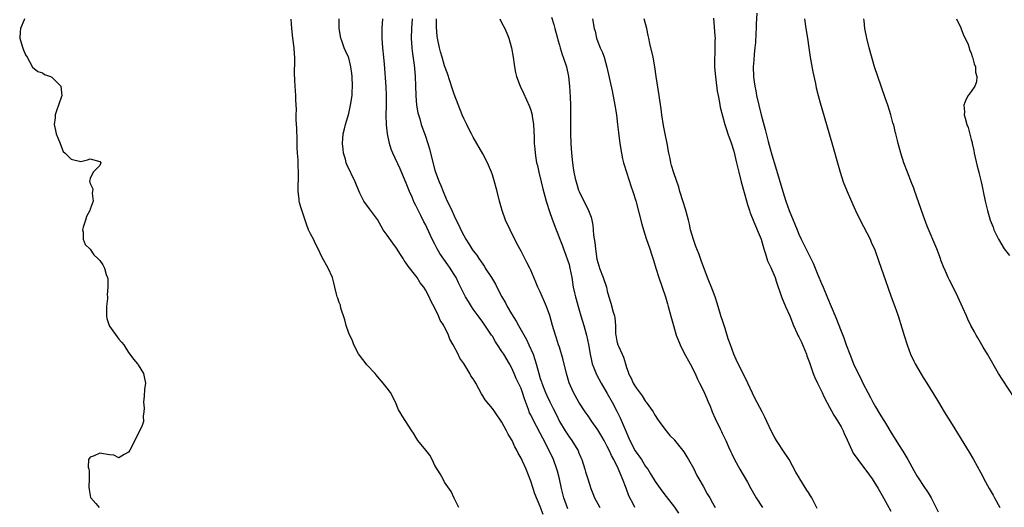
# Model space of a CAD drawing. Units: inches. Extents: x 2511000 to 2514000, y 1512000 to 1515000.
# Drawn here: x 2511518 to 2511724, y 1512193 to 1512295 of the extents above; entities that cross this region are included whole.
import ezdxf

# ---------------------------------------------------------------- set-up
doc = ezdxf.new("R2010")
doc.units = ezdxf.units.IN
doc.header["$MEASUREMENT"] = 0
doc.layers.add('LD25111512_2ft', color=82, linetype='Continuous')

msp = doc.modelspace()

# ---------------------------------------------------------------- linework, layer by layer
at = {"layer": 'LD25111512_2ft'}
for points, elevation in [([(2511519.27, 1512295), (2511519.21, 1512294.79), (2511518.41, 1512293), (2511518.33, 1512292.33), (2511518.26, 1512291), (2511518.87, 1512289.13), (2511518.9, 1512288.9), (2511519, 1512288.7), (2511519.51, 1512287.51), (2511519.85, 1512287), (2511520.96, 1512284.96), (2511522.03, 1512284.03), (2511523, 1512283.73), (2511523.44, 1512283.44), (2511524.67, 1512283), (2511525, 1512282.85), (2511526.89, 1512281), (2511527.06, 1512278.94), (2511527, 1512278.8), (2511526.39, 1512277), (2511526, 1512276), (2511525.69, 1512275), (2511525.67, 1512274.33), (2511525.43, 1512273), (2511525.71, 1512271.71), (2511525.9, 1512271), (2511526.2, 1512270.2), (2511526.72, 1512269), (2511526.78, 1512268.78), (2511527.36, 1512267.36), (2511527.76, 1512267), (2511529, 1512265.72), (2511531, 1512265.28), (2511532.44, 1512265.56), (2511533, 1512265.83), (2511535, 1512265.27), (2511535.22, 1512265), (2511535, 1512264.38), (2511533.62, 1512263), (2511533, 1512261.67), (2511532.83, 1512261.17), (2511532.94, 1512260.94), (2511533, 1512260.67), (2511533.54, 1512259.54), (2511533.5, 1512259), (2511533.38, 1512258.62), (2511533.6, 1512257), (2511533, 1512255.29), (2511532.91, 1512255), (2511532.23, 1512253.77), (2511531.98, 1512253), (2511531.53, 1512251.53), (2511531.39, 1512251), (2511531.51, 1512250.49), (2511531.51, 1512249), (2511531.94, 1512247.94), (2511533, 1512246.96), (2511533.75, 1512245.75), (2511534.61, 1512245), (2511535, 1512244.55), (2511535.65, 1512243.65), (2511536, 1512243), (2511536.33, 1512241.67), (2511536.61, 1512241), (2511536.7, 1512240.7), (2511536.7, 1512239), (2511536.56, 1512237.44), (2511536.61, 1512237), (2511536.61, 1512236.61), (2511536.4, 1512235), (2511536.37, 1512233.63), (2511536.38, 1512233), (2511536.47, 1512232.47), (2511536.92, 1512231), (2511537, 1512230.85), (2511539, 1512228.15), (2511539.56, 1512227.56), (2511539.99, 1512227), (2511541, 1512225.4), (2511541.28, 1512225), (2511542.01, 1512224.01), (2511542.85, 1512223), (2511542.91, 1512222.91), (2511543, 1512222.8), (2511544.13, 1512221), (2511544.29, 1512220.29), (2511544.51, 1512219), (2511544.36, 1512217.64), (2511544.23, 1512216.23), (2511544.15, 1512215), (2511544.25, 1512213.75), (2511544.21, 1512213), (2511544.07, 1512212.07), (2511544.11, 1512211), (2511543.85, 1512210.15), (2511543, 1512208.37), (2511541.3, 1512205), (2511541, 1512204.56), (2511540.09, 1512204.09), (2511539, 1512203.41), (2511537.92, 1512203.92), (2511537, 1512203.99), (2511536.17, 1512204.17), (2511535, 1512204.32), (2511533.82, 1512203.82), (2511533, 1512203.51), (2511532.63, 1512203), (2511532.59, 1512201.41), (2511532.68, 1512201), (2511532.76, 1512200.76), (2511532.79, 1512199), (2511532.72, 1512197.28), (2511532.74, 1512196.74), (2511533.07, 1512195.07), (2511533.12, 1512195), (2511534.14, 1512193.86), (2511534.88, 1512193)], 6930), ([(2511610, 1512193), (2511609, 1512194.93), (2511608.38, 1512196.38), (2511607, 1512198.27), (2511606.78, 1512198.78), (2511606.06, 1512200.06), (2511605, 1512201.79), (2511604.44, 1512203), (2511603.94, 1512203.94), (2511603.09, 1512205), (2511601.41, 1512207), (2511601, 1512207.68), (2511600.53, 1512208.53), (2511600.19, 1512209), (2511598.14, 1512212.14), (2511597.65, 1512213), (2511597.4, 1512213.4), (2511596.79, 1512215), (2511595.74, 1512217), (2511595, 1512217.93), (2511594.2, 1512219), (2511593, 1512220.34), (2511592.7, 1512220.7), (2511592.48, 1512221), (2511590.8, 1512222.8), (2511590.65, 1512223), (2511589.91, 1512223.91), (2511589, 1512225.12), (2511588.08, 1512227), (2511587.78, 1512227.78), (2511587, 1512229.42), (2511586.47, 1512231), (2511586.17, 1512232.17), (2511585.36, 1512234.64), (2511585.25, 1512235.25), (2511585, 1512235.78), (2511584.72, 1512236.72), (2511584.6, 1512237), (2511584.43, 1512237.57), (2511584.08, 1512239), (2511583.89, 1512239.89), (2511583.59, 1512241), (2511582.71, 1512243), (2511581.36, 1512245.36), (2511580.61, 1512247), (2511580.07, 1512248.07), (2511579.62, 1512249), (2511579, 1512250.14), (2511578.62, 1512251), (2511578.15, 1512252.15), (2511577, 1512255.74), (2511576.72, 1512256.72), (2511576.67, 1512257), (2511576.63, 1512257.37), (2511576.4, 1512259), (2511576.41, 1512260.41), (2511576.47, 1512261.53), (2511576.52, 1512263), (2511576.42, 1512264.42), (2511576.4, 1512265.6), (2511576.26, 1512267), (2511576.2, 1512268.2), (2511576.2, 1512269.8), (2511576.16, 1512272.16), (2511576.04, 1512273.96), (2511576.04, 1512275), (2511576.08, 1512276.08), (2511575.91, 1512278.09), (2511575.91, 1512279), (2511575.77, 1512281), (2511575.75, 1512282.25), (2511575.66, 1512283.66), (2511575.76, 1512286.24), (2511575.72, 1512287), (2511575.65, 1512287.65), (2511575.58, 1512289), (2511575.32, 1512291), (2511575.12, 1512293), (2511574.98, 1512294.98)], 6932), ([(2511627.57, 1512191.57), (2511627, 1512193.25), (2511625.88, 1512195.88), (2511625.48, 1512197), (2511625, 1512198.54), (2511624.06, 1512201), (2511623.29, 1512202.71), (2511623, 1512203.31), (2511622.37, 1512204.37), (2511622.09, 1512205), (2511621.69, 1512205.69), (2511621.11, 1512207), (2511621, 1512207.22), (2511620.31, 1512208.31), (2511619.97, 1512209), (2511619, 1512210.83), (2511617.5, 1512213), (2511617, 1512213.7), (2511615.49, 1512215.49), (2511615, 1512216.35), (2511614.74, 1512216.74), (2511614.19, 1512217.81), (2511613.52, 1512219), (2511613.3, 1512219.3), (2511613, 1512219.84), (2511612.52, 1512220.52), (2511612.26, 1512221), (2511611, 1512223.04), (2511610.19, 1512224.19), (2511609.84, 1512225), (2511608.82, 1512227), (2511608.14, 1512228.14), (2511607.83, 1512229), (2511607, 1512230.7), (2511606.88, 1512230.88), (2511606.84, 1512231), (2511606.12, 1512232.12), (2511605.75, 1512233), (2511605, 1512234.62), (2511604.13, 1512236.13), (2511603.76, 1512237), (2511603, 1512238.48), (2511602.65, 1512239), (2511601.94, 1512239.94), (2511601.26, 1512241), (2511601, 1512241.35), (2511599.4, 1512243.4), (2511599, 1512244.05), (2511598.6, 1512244.6), (2511598.38, 1512245), (2511597.81, 1512245.81), (2511597, 1512247.13), (2511596.17, 1512248.17), (2511595, 1512249.9), (2511594.2, 1512251), (2511593, 1512253.15), (2511591.35, 1512255.35), (2511591, 1512255.83), (2511590.48, 1512256.48), (2511590.15, 1512257), (2511589.34, 1512258.66), (2511589.1, 1512259.1), (2511588.35, 1512261), (2511586.61, 1512264.61), (2511586.44, 1512265), (2511586.29, 1512265.71), (2511585.91, 1512267), (2511585.8, 1512267.8), (2511585.72, 1512269), (2511585.83, 1512271), (2511586.09, 1512272.09), (2511586.28, 1512273), (2511587, 1512275.24), (2511587.39, 1512277), (2511587.68, 1512279), (2511587.71, 1512279.71), (2511587.77, 1512281), (2511587.68, 1512283), (2511587.61, 1512283.61), (2511587.43, 1512285), (2511587, 1512286.87), (2511586.96, 1512287), (2511586.33, 1512288.33), (2511586.07, 1512289), (2511585.56, 1512290.44), (2511585.34, 1512291), (2511584.96, 1512293.04), (2511585, 1512295)], 6934), ([(2511632.73, 1512192.73), (2511631.95, 1512195), (2511631.42, 1512197), (2511630.98, 1512198.98), (2511630.59, 1512200.59), (2511630.48, 1512201), (2511629.78, 1512203), (2511628.64, 1512205.36), (2511627.5, 1512207.5), (2511627, 1512208.51), (2511625.42, 1512211.42), (2511625, 1512212.34), (2511624.78, 1512212.78), (2511624.56, 1512213.44), (2511623.72, 1512215.72), (2511623.31, 1512217), (2511623, 1512217.83), (2511622.43, 1512219), (2511621.97, 1512219.97), (2511621.51, 1512221), (2511621, 1512222.21), (2511620.55, 1512223), (2511619.36, 1512225), (2511619, 1512225.59), (2511618.07, 1512227), (2511617.63, 1512227.63), (2511617, 1512228.75), (2511616.84, 1512229), (2511615, 1512231.71), (2511614.02, 1512233), (2511613, 1512234.4), (2511612.6, 1512235), (2511611.99, 1512235.99), (2511611.39, 1512237), (2511611, 1512237.71), (2511609.92, 1512239.92), (2511609.41, 1512241), (2511609, 1512241.66), (2511608.2, 1512243), (2511607.68, 1512243.68), (2511606.86, 1512244.86), (2511606.05, 1512246.05), (2511605.49, 1512247), (2511605, 1512247.97), (2511604.45, 1512249), (2511603, 1512252.09), (2511602.68, 1512252.68), (2511602.06, 1512253.94), (2511601.33, 1512255.33), (2511601, 1512256.05), (2511600.67, 1512256.67), (2511600.22, 1512257.78), (2511599.69, 1512259), (2511599, 1512260.7), (2511597.7, 1512263.7), (2511596.18, 1512267), (2511595.85, 1512267.85), (2511595.49, 1512269), (2511595.07, 1512271), (2511594.87, 1512272.87), (2511594.82, 1512275), (2511594.86, 1512276.86), (2511594.87, 1512279), (2511594.81, 1512280.81), (2511594.46, 1512285.54), (2511594.33, 1512287), (2511594.1, 1512289), (2511593.94, 1512291), (2511593.97, 1512293), (2511594.13, 1512295)], 6936), ([(2511600.22, 1512295), (2511600.07, 1512293), (2511600.03, 1512291), (2511600.18, 1512289), (2511600.26, 1512288.26), (2511600.65, 1512285.35), (2511600.7, 1512284.7), (2511600.86, 1512283), (2511600.94, 1512281.06), (2511600.98, 1512279), (2511601.16, 1512277), (2511601.44, 1512275.44), (2511601.82, 1512274.18), (2511602.15, 1512273), (2511603, 1512270.57), (2511603.52, 1512269), (2511603.87, 1512267.87), (2511604.42, 1512265.58), (2511605, 1512263.45), (2511605.14, 1512263), (2511605.9, 1512261), (2511606.23, 1512260.23), (2511606.71, 1512259), (2511607, 1512258.31), (2511607.58, 1512257), (2511608.07, 1512256.07), (2511608.49, 1512255), (2511609, 1512253.87), (2511609.43, 1512253), (2511609.96, 1512251.96), (2511610.4, 1512251), (2511611, 1512249.78), (2511611.43, 1512249), (2511612.08, 1512248.08), (2511612.7, 1512247), (2511613, 1512246.61), (2511613.72, 1512245.72), (2511614.14, 1512245), (2511614.52, 1512244.52), (2511615, 1512243.78), (2511615.33, 1512243.33), (2511615.52, 1512243), (2511616.78, 1512241), (2511617.63, 1512239.63), (2511617.93, 1512239), (2511618.98, 1512237.02), (2511619.74, 1512235.74), (2511620.11, 1512235), (2511621, 1512233.43), (2511621.93, 1512231.93), (2511622.42, 1512231), (2511624.09, 1512228.09), (2511624.6, 1512227), (2511625.49, 1512225), (2511625.88, 1512223.88), (2511626.14, 1512223), (2511626.67, 1512221), (2511627, 1512219.91), (2511627.23, 1512219.23), (2511627.29, 1512219), (2511628.1, 1512217), (2511628.37, 1512216.37), (2511629, 1512215.07), (2511629.71, 1512213.71), (2511630.37, 1512212.37), (2511631, 1512211), (2511632.17, 1512209), (2511633, 1512207.77), (2511633.59, 1512207), (2511634.82, 1512205), (2511634.88, 1512204.88), (2511635, 1512204.56), (2511635.47, 1512203.47), (2511635.65, 1512203), (2511636.33, 1512201), (2511636.47, 1512200.47), (2511636.95, 1512199), (2511637.55, 1512197), (2511637.96, 1512195.96), (2511638.3, 1512195), (2511639, 1512193.8), (2511639.44, 1512193)], 6938), ([(2511646.75, 1512193), (2511646.53, 1512193.47), (2511645.47, 1512195.47), (2511644.92, 1512197.08), (2511644.2, 1512199), (2511643.82, 1512199.82), (2511643.36, 1512201), (2511642.36, 1512203), (2511641.86, 1512203.86), (2511641.38, 1512205), (2511641, 1512205.77), (2511640.36, 1512207), (2511639.86, 1512207.86), (2511639, 1512209.26), (2511637.77, 1512211), (2511637, 1512212.13), (2511636.39, 1512213), (2511635.06, 1512215), (2511633.92, 1512217), (2511633.04, 1512219.04), (2511632.5, 1512221), (2511631.8, 1512223.81), (2511631, 1512226.47), (2511630.82, 1512227), (2511630.39, 1512228.39), (2511630.16, 1512229), (2511629.56, 1512231), (2511629, 1512233.1), (2511628.33, 1512235), (2511627, 1512238.04), (2511626.52, 1512239), (2511626.04, 1512240.04), (2511625, 1512242.57), (2511624.8, 1512243), (2511624.18, 1512244.18), (2511623, 1512246.5), (2511622.1, 1512248.1), (2511620.69, 1512251), (2511619.76, 1512253), (2511619.03, 1512255), (2511618.45, 1512257), (2511617.96, 1512259), (2511617.75, 1512259.75), (2511617.46, 1512261), (2511617, 1512262.48), (2511616.83, 1512263), (2511615.96, 1512265), (2511615, 1512266.87), (2511613, 1512270.35), (2511612.66, 1512271), (2511612.07, 1512272.07), (2511611.63, 1512273), (2511611, 1512274.25), (2511610.68, 1512275), (2511609, 1512279.29), (2511608.57, 1512280.57), (2511607.59, 1512283.59), (2511607, 1512285.25), (2511606.48, 1512287), (2511606.17, 1512288.17), (2511605.92, 1512289), (2511605.5, 1512291), (2511605.44, 1512291.44), (2511605.3, 1512293.3), (2511605.32, 1512295)], 6940), ([(2511618.55, 1512295), (2511619, 1512294.16), (2511619.57, 1512293), (2511620.02, 1512292.02), (2511620.45, 1512291), (2511621.02, 1512289), (2511621.32, 1512287), (2511621.51, 1512285.51), (2511621.59, 1512285), (2511621.83, 1512283.83), (2511622.03, 1512283), (2511622.79, 1512281), (2511623.51, 1512279.51), (2511624.73, 1512276.73), (2511625, 1512275.95), (2511625.22, 1512275.22), (2511625.27, 1512275), (2511625.3, 1512274.7), (2511625.59, 1512273), (2511625.68, 1512271.68), (2511625.69, 1512270.31), (2511625.74, 1512269), (2511625.86, 1512267.86), (2511625.9, 1512267), (2511626.04, 1512265.96), (2511626.22, 1512265), (2511626.39, 1512264.39), (2511626.68, 1512263), (2511627.19, 1512261), (2511627.52, 1512259.52), (2511627.97, 1512258.03), (2511628.23, 1512257), (2511629, 1512254.63), (2511629.41, 1512253.41), (2511630.31, 1512251), (2511630.52, 1512250.52), (2511631.09, 1512249), (2511631.64, 1512247.64), (2511631.85, 1512247), (2511632.33, 1512245.67), (2511632.71, 1512244.71), (2511633, 1512243.75), (2511633.19, 1512243), (2511633.56, 1512241), (2511633.9, 1512239), (2511634.17, 1512237.83), (2511634.38, 1512237), (2511634.52, 1512236.52), (2511634.92, 1512235), (2511635.48, 1512233), (2511636.1, 1512231), (2511636.68, 1512229), (2511637.07, 1512227.07), (2511637.39, 1512225), (2511637.67, 1512223.67), (2511637.87, 1512223), (2511638.16, 1512222.16), (2511638.77, 1512220.77), (2511639.74, 1512219), (2511641, 1512216.78), (2511641.98, 1512215), (2511643, 1512213.1), (2511643.7, 1512211.7), (2511644.7, 1512209.3), (2511645.51, 1512207.51), (2511645.7, 1512207), (2511646.84, 1512204.83), (2511648.12, 1512203), (2511649, 1512201.6), (2511649.44, 1512201), (2511650.02, 1512200.02), (2511651, 1512198.44), (2511652.01, 1512197), (2511653, 1512195.68), (2511653.31, 1512195.31), (2511655, 1512193.07), (2511655.86, 1512191.86)], 6942), ([(2511629.37, 1512295.37), (2511629.82, 1512293.82), (2511630.05, 1512293), (2511630.23, 1512292.23), (2511630.57, 1512291), (2511630.65, 1512290.65), (2511631, 1512289.53), (2511631.15, 1512289), (2511631.6, 1512287.6), (2511631.8, 1512287), (2511632.44, 1512285), (2511632.87, 1512283), (2511633.1, 1512281), (2511633.24, 1512278.76), (2511633.29, 1512277), (2511633.32, 1512271), (2511633.38, 1512269), (2511633.49, 1512267), (2511633.7, 1512265), (2511633.9, 1512263.9), (2511634.04, 1512263), (2511634.31, 1512261.69), (2511634.48, 1512261), (2511635, 1512259.25), (2511635.09, 1512259), (2511637.04, 1512255.04), (2511637.61, 1512253.61), (2511637.76, 1512253), (2511637.97, 1512251.97), (2511638.06, 1512251), (2511638.14, 1512249.86), (2511638.37, 1512248.37), (2511638.5, 1512247), (2511638.84, 1512244.84), (2511639, 1512244.18), (2511639.27, 1512243.27), (2511639.37, 1512243), (2511640.14, 1512241), (2511640.81, 1512239), (2511641, 1512238.15), (2511641.31, 1512237), (2511641.7, 1512235.7), (2511642.23, 1512233.77), (2511642.49, 1512233), (2511642.59, 1512232.59), (2511642.72, 1512231), (2511642.74, 1512229.26), (2511642.77, 1512229), (2511643, 1512227.75), (2511643.19, 1512227), (2511643.32, 1512226.68), (2511644.09, 1512225), (2511644.39, 1512224.39), (2511644.77, 1512223), (2511645, 1512222.27), (2511645.36, 1512221.36), (2511645.44, 1512221), (2511646, 1512220), (2511646.4, 1512219), (2511647, 1512217.97), (2511648.3, 1512216.3), (2511649, 1512215.16), (2511649.14, 1512215), (2511650.58, 1512213), (2511650.73, 1512212.73), (2511651, 1512212.19), (2511651.46, 1512211.46), (2511651.84, 1512211), (2511653, 1512209.36), (2511654.05, 1512208.05), (2511655, 1512207.16), (2511655.06, 1512207.06), (2511657, 1512204.63), (2511657.58, 1512203.58), (2511657.94, 1512203), (2511659, 1512201.19), (2511659.72, 1512199.72), (2511660.11, 1512199), (2511661, 1512197.46), (2511661.87, 1512195.87), (2511662.38, 1512195), (2511663, 1512193.98), (2511663.55, 1512193)], 6944), ([(2511637.93, 1512295), (2511638.28, 1512293), (2511638.43, 1512292.43), (2511638.73, 1512291), (2511639, 1512290.24), (2511639.51, 1512289), (2511639.98, 1512287.98), (2511640.32, 1512287), (2511640.91, 1512284.91), (2511641.98, 1512279.98), (2511642.58, 1512277), (2511642.92, 1512275), (2511643.15, 1512273), (2511643.31, 1512271.31), (2511643.61, 1512269), (2511643.94, 1512267), (2511644.19, 1512265.81), (2511644.38, 1512265), (2511644.55, 1512264.55), (2511644.98, 1512263), (2511645.99, 1512259.99), (2511646.36, 1512259), (2511646.97, 1512257.03), (2511648.19, 1512252.19), (2511648.54, 1512251), (2511649.14, 1512249.14), (2511649.87, 1512247), (2511650.28, 1512245.72), (2511650.64, 1512244.64), (2511651.12, 1512243), (2511651.73, 1512241), (2511653.12, 1512237), (2511653.55, 1512235.55), (2511653.74, 1512235), (2511654.44, 1512232.44), (2511654.79, 1512231), (2511655.4, 1512229), (2511656.2, 1512227), (2511657, 1512225.35), (2511658.33, 1512223), (2511659.33, 1512221), (2511659.83, 1512219.83), (2511660.28, 1512219), (2511661, 1512217.51), (2511661.76, 1512215.76), (2511662.08, 1512215), (2511662.38, 1512214.38), (2511662.91, 1512213), (2511663.56, 1512211.56), (2511664.58, 1512209.42), (2511664.86, 1512208.86), (2511665, 1512208.53), (2511665.73, 1512207), (2511666.31, 1512205.69), (2511666.76, 1512204.76), (2511667, 1512204.21), (2511667.59, 1512203), (2511668.71, 1512201), (2511670.31, 1512198.31), (2511671, 1512197.01), (2511672.1, 1512195), (2511673.41, 1512193)], 6946), ([(2511684.83, 1512192.83), (2511683.7, 1512195), (2511683.47, 1512195.47), (2511683, 1512196.13), (2511682.66, 1512196.66), (2511681.18, 1512199), (2511681.12, 1512199.12), (2511680.37, 1512200.37), (2511678.96, 1512203), (2511677.69, 1512205), (2511677.41, 1512205.41), (2511677, 1512205.97), (2511676.33, 1512207), (2511675.84, 1512207.84), (2511675.24, 1512209), (2511673.88, 1512211.88), (2511673.34, 1512213), (2511671.83, 1512215.83), (2511670.34, 1512219), (2511669.25, 1512221.25), (2511668.34, 1512223), (2511667.9, 1512223.9), (2511667.44, 1512225), (2511666.7, 1512227), (2511666.26, 1512228.25), (2511665.59, 1512230.41), (2511665, 1512232.23), (2511664.8, 1512232.8), (2511664.12, 1512235), (2511663.88, 1512235.88), (2511663.53, 1512237), (2511663, 1512238.45), (2511661.95, 1512241), (2511660.61, 1512244.61), (2511660.49, 1512245), (2511660.19, 1512245.81), (2511659.52, 1512247.52), (2511658.99, 1512248.99), (2511658.4, 1512251), (2511658.16, 1512252.16), (2511657.95, 1512253), (2511657.32, 1512255.32), (2511656.82, 1512256.83), (2511656.17, 1512259), (2511655.91, 1512259.91), (2511654.89, 1512262.89), (2511654.42, 1512264.42), (2511654.27, 1512265), (2511654.1, 1512265.9), (2511653.86, 1512267), (2511653.51, 1512269), (2511653.11, 1512271), (2511652.74, 1512272.74), (2511652.36, 1512275), (2511652.23, 1512276.23), (2511651.95, 1512278.05), (2511651.84, 1512279), (2511651.22, 1512283), (2511650.94, 1512285), (2511650.6, 1512287), (2511649.9, 1512289.9), (2511649.66, 1512291), (2511649.55, 1512291.55), (2511649.24, 1512293), (2511648.68, 1512295)], 6948), ([(2511663.16, 1512295.16), (2511663.49, 1512291.49), (2511663.51, 1512291), (2511663.49, 1512290.51), (2511663.49, 1512289), (2511663.43, 1512287.43), (2511663.4, 1512287), (2511663.38, 1512286.62), (2511663.42, 1512285), (2511663.56, 1512283.56), (2511663.59, 1512283), (2511663.66, 1512282.34), (2511663.96, 1512279.96), (2511664.12, 1512279), (2511664.41, 1512277.59), (2511664.59, 1512276.59), (2511665.57, 1512273), (2511665.9, 1512271.9), (2511666.2, 1512271), (2511666.86, 1512269.14), (2511667.41, 1512267.41), (2511667.99, 1512265), (2511668.45, 1512263), (2511668.97, 1512260.97), (2511669.72, 1512258.28), (2511670.25, 1512256.25), (2511670.68, 1512255), (2511670.75, 1512254.75), (2511671, 1512254.19), (2511671.46, 1512253), (2511672.32, 1512251), (2511673.1, 1512249), (2511673.68, 1512247), (2511674.01, 1512245.99), (2511674.3, 1512245), (2511674.49, 1512244.49), (2511675.13, 1512243.14), (2511676.03, 1512241), (2511676.25, 1512240.25), (2511677.36, 1512237), (2511678.22, 1512235), (2511679.11, 1512233), (2511679.92, 1512231), (2511680.66, 1512229.34), (2511680.86, 1512228.86), (2511681, 1512228.61), (2511681.53, 1512227.53), (2511682.58, 1512225), (2511682.68, 1512224.68), (2511683.25, 1512223.25), (2511684.02, 1512221), (2511684.29, 1512220.29), (2511684.87, 1512219), (2511685.85, 1512217), (2511686.21, 1512216.21), (2511686.84, 1512215), (2511686.89, 1512214.89), (2511688.32, 1512212.32), (2511689.09, 1512211.09), (2511689.82, 1512209.82), (2511690.23, 1512209), (2511690.46, 1512208.46), (2511691.12, 1512207.12), (2511692.08, 1512205), (2511692.38, 1512204.38), (2511693.3, 1512203), (2511695.79, 1512199.79), (2511696.34, 1512199), (2511697.6, 1512197), (2511698.68, 1512195), (2511700.22, 1512192.22)], 6950), ([(2511672.2, 1512296.2), (2511672.1, 1512293.9), (2511672.08, 1512293), (2511672.02, 1512292.02), (2511671.94, 1512290.06), (2511671.82, 1512289), (2511671.65, 1512287.65), (2511671.6, 1512286.4), (2511671.47, 1512285), (2511671.53, 1512283), (2511671.6, 1512282.4), (2511671.8, 1512281), (2511672.02, 1512280.02), (2511672.18, 1512279), (2511672.63, 1512277), (2511673.13, 1512275), (2511673.94, 1512271.94), (2511674.58, 1512269.42), (2511675, 1512267.91), (2511675.37, 1512266.63), (2511676.14, 1512264.14), (2511677.66, 1512259), (2511678.29, 1512257), (2511679, 1512255), (2511679.82, 1512253), (2511680.18, 1512252.18), (2511680.62, 1512251), (2511681, 1512250.06), (2511681.47, 1512249), (2511683.52, 1512245), (2511683.99, 1512243.99), (2511684.43, 1512243), (2511685, 1512241.58), (2511685.76, 1512239.76), (2511686.06, 1512239), (2511687, 1512236.75), (2511687.76, 1512235), (2511688.7, 1512232.7), (2511689.84, 1512229.84), (2511690.4, 1512228.4), (2511690.88, 1512227), (2511691.62, 1512225), (2511692.44, 1512223), (2511693.37, 1512221), (2511693.92, 1512219.92), (2511694.36, 1512219), (2511695.38, 1512217), (2511695.96, 1512215.96), (2511696.46, 1512215), (2511697, 1512214.06), (2511698.15, 1512212.15), (2511698.87, 1512211), (2511700.41, 1512208.41), (2511701.95, 1512205.95), (2511702.74, 1512204.74), (2511703.75, 1512203), (2511705, 1512200.75), (2511705.65, 1512199.65), (2511706.05, 1512199), (2511707, 1512197.61), (2511708.04, 1512196.04), (2511708.62, 1512195), (2511710.1, 1512192.1)], 6952), ([(2511682.16, 1512295), (2511682.43, 1512293), (2511682.79, 1512291), (2511683.1, 1512289), (2511683.38, 1512287), (2511683.94, 1512283.94), (2511684.46, 1512281.54), (2511684.62, 1512280.62), (2511685.03, 1512279.03), (2511685.46, 1512277.46), (2511687.28, 1512271.28), (2511688.15, 1512268.15), (2511689.07, 1512265), (2511689.48, 1512263.48), (2511689.62, 1512263), (2511690.28, 1512261), (2511691.11, 1512259), (2511692.28, 1512256.28), (2511692.85, 1512255), (2511693.82, 1512253), (2511695.87, 1512249), (2511696.21, 1512248.21), (2511696.78, 1512247), (2511697, 1512246.42), (2511698.18, 1512243), (2511699.6, 1512239), (2511700.32, 1512237), (2511701.08, 1512235), (2511701.78, 1512233), (2511702.55, 1512230.55), (2511703, 1512228.94), (2511703.62, 1512227), (2511704.36, 1512225), (2511705, 1512223.57), (2511705.29, 1512223), (2511706.46, 1512221), (2511707, 1512220.12), (2511707.72, 1512219), (2511709.73, 1512215.73), (2511710.15, 1512215), (2511711.34, 1512213), (2511713, 1512210.36), (2511716.56, 1512204.56), (2511717.47, 1512203), (2511719, 1512200.22), (2511719.45, 1512199.45), (2511719.66, 1512199), (2511720.74, 1512197), (2511721.56, 1512195.56), (2511721.86, 1512195), (2511723, 1512193)], 6954), ([(2511725.99, 1512215.99), (2511723.58, 1512219.58), (2511722.7, 1512221), (2511720.4, 1512225), (2511719.5, 1512226.51), (2511718.4, 1512228.4), (2511718.03, 1512229), (2511717.67, 1512229.67), (2511716.96, 1512231), (2511716.31, 1512232.32), (2511716.03, 1512233), (2511715.29, 1512234.71), (2511714.23, 1512237), (2511713, 1512239.46), (2511712.47, 1512240.47), (2511712.22, 1512241), (2511711.62, 1512242.38), (2511711.23, 1512243.23), (2511710.68, 1512244.68), (2511710.57, 1512245), (2511709.81, 1512247), (2511707.78, 1512251.78), (2511707, 1512254.05), (2511705.19, 1512259.19), (2511705, 1512259.69), (2511704.62, 1512260.62), (2511703.69, 1512263), (2511702.95, 1512265), (2511702.32, 1512267), (2511701.77, 1512269), (2511701.63, 1512269.63), (2511701.25, 1512271), (2511701.21, 1512271.21), (2511700.82, 1512272.82), (2511700.66, 1512273.34), (2511700.22, 1512275), (2511699.91, 1512275.91), (2511699.57, 1512277), (2511699, 1512278.56), (2511698.19, 1512281), (2511697.48, 1512283), (2511696.83, 1512285), (2511695.72, 1512289), (2511695.19, 1512291), (2511694.81, 1512293), (2511694.63, 1512294.63), (2511694.57, 1512295)], 6956), ([(2511713.9, 1512295), (2511714.82, 1512293.18), (2511714.92, 1512292.92), (2511715, 1512292.76), (2511715.49, 1512291.49), (2511715.77, 1512291), (2511716.34, 1512289.66), (2511716.57, 1512289), (2511716.65, 1512288.65), (2511717, 1512287.83), (2511717.2, 1512287.2), (2511717.29, 1512287), (2511717.61, 1512285.61), (2511717.87, 1512285), (2511717.9, 1512283.9), (2511718.16, 1512283), (2511718.11, 1512281.89), (2511717.74, 1512281), (2511717, 1512279.84), (2511716.38, 1512279), (2511715.89, 1512278.11), (2511715.49, 1512277), (2511715.62, 1512275.62), (2511715.57, 1512275), (2511715.71, 1512274.29), (2511716.12, 1512273), (2511716.37, 1512272.37), (2511717, 1512269.83), (2511717.19, 1512269.19), (2511717.21, 1512269), (2511717.56, 1512267.56), (2511717.63, 1512267), (2511718.25, 1512264.25), (2511718.61, 1512263), (2511718.67, 1512262.67), (2511719.12, 1512261), (2511719.41, 1512259.41), (2511719.52, 1512259), (2511719.89, 1512257), (2511720.12, 1512256.12), (2511720.38, 1512255), (2511721, 1512253), (2511721.56, 1512251.56), (2511721.76, 1512251), (2511722.69, 1512249), (2511723.91, 1512247), (2511725, 1512245.59)], 6958)]:
    msp.add_lwpolyline(points, dxfattribs=dict(at, elevation=elevation))

doc.saveas('drawing.dxf')
